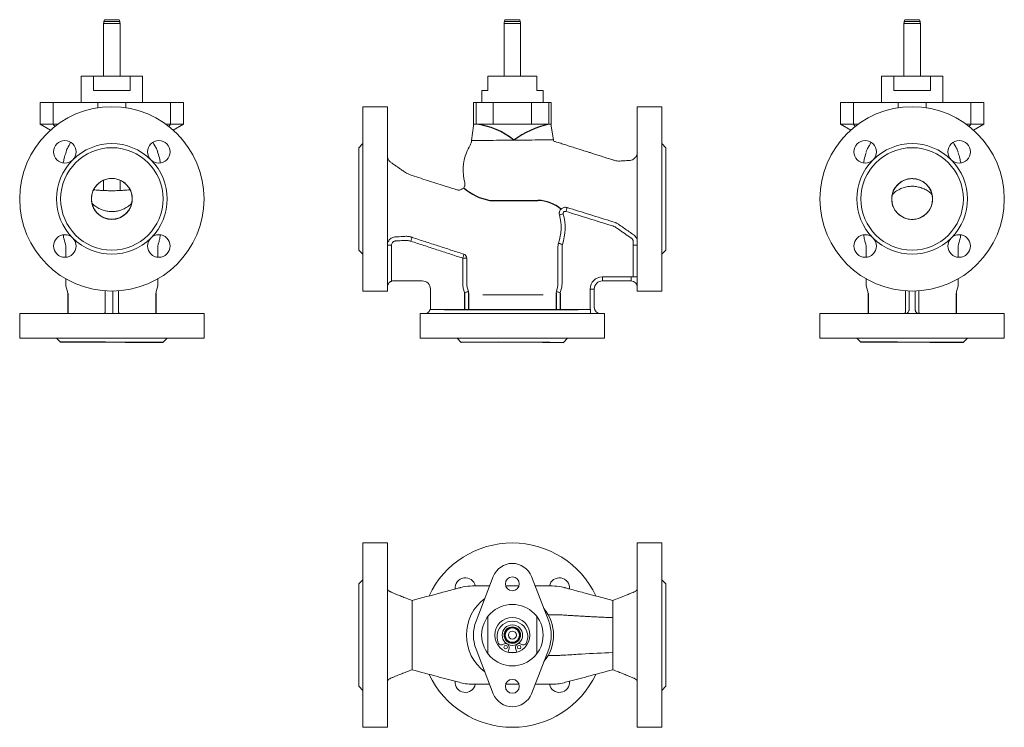
# Model space of a CAD drawing. Units: millimetres. Extents: x 50 to 531, y 51 to 585.
# Drawn here: x 50 to 531, y 51 to 397 of the extents above; entities that cross this region are included whole.
import ezdxf

# ---------------------------------------------------------------- set-up
doc = ezdxf.new("R2010")
doc.units = ezdxf.units.MM
doc.layers.add('1', color=179, linetype='Continuous')

msp = doc.modelspace()

# ---------------------------------------------------------------- linework, layer by layer
at = {"color": 7, "linetype": 'Continuous', "lineweight": 15}
for p, q in [((90.98, 394.67), (90.98, 369.06)), ((91.34, 396.56), (91.11, 395.71)), ((98.84, 395.71), (98.61, 396.56)), ((98.98, 369.06), (98.98, 394.67)), ((286.56, 394.67), (286.56, 369.06)), ((286.92, 396.56), (286.7, 395.71)), ((294.42, 395.71), (294.2, 396.56)), ((294.56, 369.06), (294.56, 394.67)), ((481.78, 394.67), (481.78, 369.06)), ((482.15, 396.56), (481.92, 395.71)), ((489.65, 395.71), (489.42, 396.56)), ((489.78, 369.06), (489.78, 394.67)), ((80, 369.06), (80, 356.06)), ((86.01, 369.06), (80, 369.06)), ((86.01, 369.06), (86.01, 362.06)), ((103.94, 369.06), (86.01, 369.06)), ((103.94, 362.06), (103.94, 369.06)), ((109.96, 369.06), (103.94, 369.06)), ((109.96, 356.06), (109.96, 369.06)), ((302.56, 369.06), (278.56, 369.06)), ((278.56, 362.06), (278.56, 369.06)), ((302.56, 369.06), (302.56, 362.06)), ((470.8, 369.06), (470.8, 356.06)), ((476.82, 369.06), (470.8, 369.06)), ((476.82, 369.06), (476.82, 362.06)), ((494.75, 369.06), (476.82, 369.06)), ((500.76, 369.06), (494.75, 369.06)), ((494.75, 362.06), (494.75, 369.06)), ((500.76, 356.06), (500.76, 369.06)), ((103.94, 362.06), (86.01, 362.06)), ((275.58, 362.06), (275.58, 356.06)), ((275.58, 362.06), (278.56, 362.06)), ((305.54, 362.06), (302.56, 362.06)), ((305.54, 356.06), (305.54, 362.06)), ((476.82, 362.06), (494.75, 362.06)), ((59.98, 356.06), (59.98, 345.56)), ((59.98, 356.06), (66.38, 356.06)), ((66.38, 345.56), (66.38, 356.06)), ((66.38, 356.06), (88.14, 356.06)), ((88.14, 356.06), (101.82, 356.06)), ((101.82, 356.06), (123.58, 356.06)), ((123.58, 345.56), (123.58, 356.06)), ((123.58, 356.06), (129.98, 356.06)), ((129.98, 345.56), (129.98, 356.06)), ((271.56, 356.06), (271.56, 345.56)), ((271.56, 356.06), (272.83, 356.06)), ((272.83, 345.56), (272.83, 356.06)), ((272.83, 356.06), (281.23, 356.06)), ((281.23, 345.56), (281.23, 356.06)), ((281.23, 356.06), (299.89, 356.06)), ((299.89, 345.56), (299.89, 356.06)), ((299.89, 356.06), (308.29, 356.06)), ((308.29, 345.56), (308.29, 356.06)), ((308.29, 356.06), (309.56, 356.06)), ((309.56, 345.56), (309.56, 356.06)), ((450.78, 356.06), (450.78, 345.56)), ((450.78, 356.06), (457.18, 356.06)), ((457.18, 345.56), (457.18, 356.06)), ((457.18, 356.06), (478.94, 356.06)), ((478.94, 356.06), (492.62, 356.06)), ((492.62, 356.06), (514.38, 356.06)), ((514.38, 345.56), (514.38, 356.06)), ((514.38, 356.06), (520.78, 356.06)), ((520.78, 345.56), (520.78, 356.06)), ((229.56, 354.06), (217.56, 354.06)), ((217.56, 354.06), (217.56, 264.06)), ((229.56, 354.06), (229.56, 264.06)), ((363.56, 354.06), (351.56, 354.06)), ((351.56, 354.06), (351.56, 264.06)), ((363.56, 354.06), (363.56, 264.06)), ((59.98, 345.56), (65.03, 342.65)), ((66.38, 345.56), (59.98, 345.56)), ((68.66, 345.56), (66.38, 345.56)), ((123.58, 345.56), (121.3, 345.56)), ((129.98, 345.56), (123.58, 345.56)), ((124.93, 342.65), (129.98, 345.56)), ((271.63, 344.68), (270.59, 337.56)), ((272.83, 345.56), (271.56, 345.56)), ((275.24, 345.56), (272.83, 345.56)), ((281.23, 345.56), (275.24, 345.56)), ((299.89, 345.56), (281.23, 345.56)), ((308.29, 345.56), (299.89, 345.56)), ((309.56, 345.56), (308.29, 345.56)), ((309.39, 345.47), (309.56, 345.56)), ((310.67, 337.91), (309.42, 345.49)), ((450.78, 345.56), (455.83, 342.65)), ((457.18, 345.56), (450.78, 345.56)), ((459.46, 345.56), (457.18, 345.56)), ((514.38, 345.56), (512.1, 345.56)), ((520.78, 345.56), (514.38, 345.56)), ((515.73, 342.65), (520.78, 345.56)), ((217.56, 336.06), (215.56, 334.06)), ((215.56, 334.06), (215.56, 284.06)), ((365.56, 334.06), (363.56, 336.06)), ((365.56, 334.06), (365.56, 284.06)), ((90.98, 318.14), (90.98, 313.18)), ((98.98, 313.18), (98.98, 318.2)), ((241.56, 320.49), (240.72, 320.83)), ((85, 309.05), (84.99, 309.25)), ((495.76, 309.11), (495.77, 308.87)), ((72.48, 285.86), (72.48, 280.6)), ((117.48, 280.6), (117.48, 285.86)), ((215.56, 284.06), (217.56, 282.06)), ((229.56, 286.56), (231.56, 286.56)), ((231.56, 286.56), (231.56, 268.89)), ((312.83, 267.59), (312.83, 285.86)), ((314.81, 285.86), (314.81, 267.59)), ((349.56, 286.56), (351.56, 286.56)), ((349.56, 270.96), (349.56, 286.56)), ((363.56, 282.06), (365.56, 284.06)), ((463.28, 285.86), (463.28, 280.6)), ((508.28, 280.6), (508.28, 285.86)), ((266.31, 280.18), (268.29, 280.18)), ((266.31, 267.59), (266.31, 280.18)), ((268.29, 280.18), (268.29, 267.59)), ((72.48, 270.09), (72.48, 267.59)), ((117.48, 267.59), (117.48, 270.09)), ((334.56, 271.06), (348.56, 271.06)), ((334.56, 269.06), (334.56, 271.06)), ((348.56, 269.06), (348.56, 271.06)), ((351.56, 270.96), (349.56, 270.96)), ((463.28, 270.09), (463.28, 267.59)), ((508.28, 267.59), (508.28, 270.09)), ((72.68, 266.03), (73.27, 263.83)), ((116.68, 263.83), (117.27, 266.03)), ((232.56, 269.06), (246.56, 269.06)), ((250.56, 265.06), (250.56, 256.06)), ((267.19, 263.31), (266.59, 265.52)), ((268.5, 266.03), (269.1, 263.83)), ((312.03, 263.83), (312.62, 266.03)), ((314.53, 265.52), (313.94, 263.31)), ((328.56, 256.06), (328.56, 265.06)), ((330.56, 265.06), (328.56, 265.06)), ((330.56, 265.06), (330.56, 256.06)), ((348.56, 269.06), (334.56, 269.06)), ((463.49, 266.03), (464.08, 263.83)), ((507.49, 263.83), (508.08, 266.03)), ((91.77, 256.06), (91.77, 262.27)), ((98.18, 262.27), (98.18, 256.06)), ((217.56, 264.06), (229.56, 264.06)), ((351.56, 264.06), (363.56, 264.06)), ((482.58, 256.06), (482.58, 262.27)), ((484.28, 264.09), (484.28, 256.06)), ((487.28, 264.09), (487.28, 256.06)), ((488.98, 262.27), (488.98, 256.06)), ((95.48, 256.06), (95.48, 253.06)), ((328.66, 253.06), (328.66, 255.06)), ((484.28, 256.06), (484.28, 255.06)), ((487.28, 256.06), (487.28, 255.06)), ((49.98, 253.06), (49.98, 241.06)), ((49.98, 253.06), (139.98, 253.06)), ((139.98, 241.06), (139.98, 253.06)), ((245.56, 253.06), (245.56, 241.06)), ((245.56, 253.06), (290.56, 253.06)), ((290.56, 253.06), (335.56, 253.06)), ((335.56, 241.06), (335.56, 253.06)), ((440.78, 253.06), (440.78, 241.06)), ((440.78, 253.06), (530.78, 253.06)), ((530.78, 241.06), (530.78, 253.06)), ((49.98, 241.06), (139.98, 241.06)), ((245.56, 241.06), (290.56, 241.06)), ((290.56, 241.06), (335.56, 241.06)), ((440.78, 241.06), (530.78, 241.06)), ((76.61, 239.06), (113.35, 239.06)), ((272.19, 239.06), (290.56, 239.06)), ((290.56, 239.06), (308.93, 239.06)), ((467.41, 239.06), (504.15, 239.06)), ((229.56, 141.13), (217.56, 141.13)), ((217.56, 141.13), (217.56, 51.13)), ((229.56, 141.13), (229.56, 51.13)), ((363.56, 141.13), (351.56, 141.13)), ((351.56, 141.13), (351.56, 51.13)), ((363.56, 141.13), (363.56, 51.13)), ((217.56, 123.13), (215.56, 121.13)), ((215.56, 121.13), (215.56, 71.13)), ((281.23, 124.73), (272.83, 102.97)), ((308.29, 102.97), (299.89, 124.73)), ((365.56, 121.13), (363.56, 123.13)), ((365.56, 121.13), (365.56, 71.13)), ((290.56, 120.13), (287.38, 120.13)), ((290.56, 120.13), (293.77, 120.13)), ((278.56, 87.16), (278.56, 105.1)), ((302.56, 105.1), (302.56, 87.16)), ((272.83, 89.29), (281.23, 67.53)), ((288.97, 89.81), (288.46, 87.79)), ((292.66, 87.79), (292.15, 89.81)), ((299.89, 67.53), (308.29, 89.29)), ((287.32, 72.13), (290.56, 72.13)), ((290.56, 72.13), (293.75, 72.13)), ((215.56, 71.13), (217.56, 69.13)), ((363.56, 69.13), (365.56, 71.13)), ((217.56, 51.13), (229.56, 51.13)), ((351.56, 51.13), (363.56, 51.13))]:
    msp.add_line(p, q, dxfattribs=at)
at = {"color": 8, "linetype": 'Continuous', "lineweight": 15}
for p, q in [((96.72, 394.67), (90.98, 394.67)), ((96.66, 395.71), (91.11, 395.71)), ((96.56, 396.56), (91.34, 396.56)), ((98.61, 396.56), (96.56, 396.56)), ((98.84, 395.71), (96.66, 395.71)), ((98.98, 394.67), (96.72, 394.67)), ((294.56, 394.67), (286.56, 394.67)), ((294.42, 395.71), (286.7, 395.71)), ((294.2, 396.56), (286.92, 396.56)), ((489.78, 394.67), (481.78, 394.67)), ((489.65, 395.71), (481.92, 395.71)), ((489.42, 396.56), (482.15, 396.56)), ((88.14, 353.54), (88.14, 356.06)), ((101.82, 353.54), (101.82, 356.06)), ((478.94, 353.54), (478.94, 356.06)), ((492.62, 353.54), (492.62, 356.06)), ((67.11, 344.39), (66.38, 345.56)), ((122.85, 344.39), (123.58, 345.56)), ((457.91, 344.39), (457.18, 345.56)), ((513.65, 344.39), (514.38, 345.56)), ((91.76, 263.83), (91.76, 264.27)), ((95.48, 264.07), (95.48, 256.06)), ((98.19, 264.27), (98.19, 263.83)), ((267.22, 263.06), (267.19, 263.31)), ((269.1, 263.83), (269.2, 263.06)), ((276.08, 262.27), (305.57, 262.27)), ((311.93, 263.06), (312.03, 263.83)), ((313.94, 263.31), (313.9, 263.06)), ((482.57, 263.83), (482.57, 264.27)), ((489, 264.27), (489, 263.83)), ((250.39, 255.06), (258.34, 255.06)), ((321.54, 255.06), (328.66, 255.06))]:
    msp.add_line(p, q, dxfattribs=at)
at = {"color": 7, "linetype": 'Continuous', "lineweight": 15, "flags": 128}
for points in [[(270.59, 337.56), (270.69, 337.56), (270.97, 337.57), (271.45, 337.57), (272.1, 337.58), (272.94, 337.58), (273.94, 337.59), (275.11, 337.6), (276.42, 337.61), (277.86, 337.63), (279.43, 337.64), (281.11, 337.65), (282.88, 337.67), (284.72, 337.69), (286.62, 337.7), (288.55, 337.72)], [(288.55, 337.72), (288.57, 337.72), (288.58, 337.72), (288.6, 337.72), (288.61, 337.72), (288.63, 337.72), (288.64, 337.72), (288.65, 337.72), (288.67, 337.72)], [(288.67, 337.72), (290.63, 337.74), (292.6, 337.76), (294.54, 337.77), (296.45, 337.79), (298.3, 337.8), (300.08, 337.82), (301.76, 337.84), (303.34, 337.85), (304.8, 337.86), (306.12, 337.87), (307.29, 337.88), (308.3, 337.89), (309.14, 337.9), (309.8, 337.91), (310.28, 337.91), (310.57, 337.91), (310.67, 337.91)], [(316.7, 302.96), (316.81, 303.31), (316.92, 303.65), (317.02, 303.97), (317.11, 304.25), (317.18, 304.49), (317.24, 304.68), (317.28, 304.8), (317.29, 304.86)], [(315.44, 301.75), (315.1, 301.66), (314.76, 301.57), (314.45, 301.49), (314.17, 301.41), (313.93, 301.35), (313.74, 301.3), (313.6, 301.26), (313.53, 301.24)], [(314.97, 286.81), (314.63, 286.93), (314.3, 287.04), (313.99, 287.14), (313.72, 287.23), (313.49, 287.31), (313.3, 287.38), (313.16, 287.42), (313.09, 287.45)], [(266.31, 280.18), (266.43, 280.53), (266.54, 280.87), (266.64, 281.19), (266.73, 281.47), (266.81, 281.71), (266.86, 281.89), (266.9, 282.02), (266.92, 282.07)], [(267.19, 263.31), (267.53, 263.4), (267.86, 263.49), (268.17, 263.58), (268.45, 263.65), (268.69, 263.72), (268.88, 263.77), (269.02, 263.81), (269.1, 263.83)], [(313.94, 263.31), (313.59, 263.4), (313.26, 263.49), (312.95, 263.58), (312.67, 263.65), (312.43, 263.72), (312.24, 263.77), (312.11, 263.81), (312.03, 263.83)]]:
    msp.add_lwpolyline(points, dxfattribs=at)
at = {"color": 7, "linetype": 'Continuous', "lineweight": 15}
for centre, radius in [((94.98, 309.06), 45), ((485.78, 309.06), 45), ((72, 332.05), 5.5), ((117.96, 332.05), 5.5), ((462.8, 332.05), 5.5), ((508.76, 332.05), 5.5), ((94.98, 309.06), 25), ((485.78, 309.06), 25), ((94.98, 309.06), 10), ((485.78, 309.06), 10), ((72, 286.08), 5.5), ((117.96, 286.08), 5.5), ((462.8, 286.08), 5.5), ((508.76, 286.08), 5.5), ((290.56, 121.13), 3.4), ((290.56, 96.13), 15), ((290.56, 96.13), 8.6), ((290.56, 96.13), 5), ((290.56, 96.13), 4.01), ((290.56, 96.13), 4), ((290.56, 96.13), 3.86), ((290.56, 96.13), 3.64), ((290.56, 96.13), 3.5), ((290.56, 96.13), 1.95), ((287.27, 90.23), 0.85), ((293.85, 90.23), 0.85), ((290.56, 71.13), 3.4)]:
    msp.add_circle(centre, radius, dxfattribs=at)
for centre, radius, start, end in [((94.98, 394.67), 4, 165, 180), ((94.98, 394.67), 4, 0, 15), ((290.56, 394.67), 4, 165, 180), ((290.56, 394.67), 4, 0, 15), ((485.78, 394.67), 4, 165, 180), ((485.78, 394.67), 4, 0, 15), ((269.65, 344.97), 2, 351.7225, 17.1563), ((265.6, 337.82), 5, 329.4049, 357), ((315.65, 338.26), 5, 184.0001, 191.0696), ((94.98, 309.06), 27, 45, 135), ((290.56, 323.06), 24, 149.4049, 159.0752), ((485.78, 309.06), 27, 45, 135), ((94.98, 309.06), 27, 135, 225), ((94.98, 309.06), 27, 315, 45), ((290.56, 323.06), 24, 159.0752, 194.4604), ((485.78, 309.06), 27, 135, 225), ((485.78, 309.06), 27, 315, 45), ((290.56, 295.06), 23.78, 341.3151, 15.0499), ((290.56, 295.06), 25.76, 341.3151, 15.0499), ((94.98, 309.06), 27, 225, 315), ((485.78, 309.06), 27, 225, 315), ((67.48, 285.86), 5, 0, 18.5086), ((122.48, 285.86), 5, 161.4914, 180), ((458.28, 285.86), 5, 0, 18.5086), ((513.28, 285.86), 5, 161.4914, 180), ((266.28, 280.17), 2.01, 0.1245, 71.4418), ((334.56, 265.06), 6, 90, 180), ((348.56, 266.06), 5, 78.463, 90), ((78.48, 267.59), 6, 180, 195), ((111.48, 267.59), 6, 345, 360), ((232.56, 266.06), 3, 90, 109.4712), ((246.56, 265.06), 4, 0, 90), ((334.56, 265.06), 4, 90, 180), ((348.56, 266.06), 3, 0, 90), ((469.28, 267.59), 6, 180, 195), ((502.28, 267.59), 6, 345, 360), ((67.48, 262.27), 6, 7.5651, 15), ((122.48, 262.27), 6, 165, 172.4349), ((458.28, 262.27), 6, 7.5651, 15), ((513.28, 262.27), 6, 165, 172.4349), ((247.56, 256.06), 3, 340.5288, 0), ((333.56, 256.06), 5, 180, 191.537), ((333.56, 256.06), 3, 180, 270), ((290.56, 96.13), 45, 25.196, 154.7764), ((290.56, 121.13), 10, 21.1002, 158.8998), ((267.58, 119.11), 5, 11.9091, 185.3845), ((313.54, 119.11), 5, 354.7921, 168.0826), ((290.63, 96.13), 20.04, 319.8122, 40.1878), ((290.56, 96.13), 19, 158.8998, 201.1002), ((290.56, 95.41), 7.52, 336.4376, 203.5624), ((290.56, 96.13), 19, 338.8998, 21.1002), ((290.56, 96.13), 4, 115.8195, 270), ((290.56, 96.13), 4, 270, 25.8195), ((285.27, 93.1), 1.75, 203.5624, 304.8862), ((287.27, 90.23), 1.75, 345.8933, 124.8862), ((293.85, 90.23), 1.75, 55.1138, 194.1067), ((295.85, 93.1), 1.75, 235.1138, 336.4376), ((290.56, 96.13), 8.5, 255.8933, 284.1067), ((290.56, 96.13), 45, 205.2229, 270), ((290.56, 96.13), 45, 270, 334.8242), ((267.58, 73.15), 5, 174.7903, 348.0823), ((313.54, 73.15), 5, 191.9094, 5.3883), ((290.56, 71.13), 10, 201.1002, 338.8998)]:
    msp.add_arc(centre, radius, start, end, dxfattribs=at)
at = {"color": 8, "linetype": 'Continuous', "lineweight": 15}
for start, end in [(126.8475, 180), (180, 233.1525)]:
    msp.add_arc((290.56, 96.13), 22.42, start, end, dxfattribs=at)
at = {"color": 7, "linetype": 'Continuous', "lineweight": 15}
for points, knots in [([(74.76, 336.71), (74.69, 336.48), (74.56, 336.05), (74.34, 335.67), (74.24, 335.49)], [0, 0, 0, 0, 0.5337733, 1, 1, 1, 1]), ([(115.72, 335.51), (115.64, 335.63), (115.42, 335.99), (115.25, 336.41), (115.19, 336.71), (115.19, 336.73)], [0, 0, 0, 0, 0.319909, 0.956743, 1, 1, 1, 1]), ([(339.57, 328.13), (338.62, 328.43), (336.79, 329.01), (334.18, 329.84), (331.84, 330.59), (329.84, 331.22), (328.17, 331.75), (326.76, 332.2), (325.31, 332.66), (323.56, 333.22), (321.35, 333.92), (319.37, 334.55), (317.75, 335.07), (316.61, 335.43), (315.4, 335.82), (314.14, 336.22), (312.83, 336.63), (311.69, 337), (310.99, 337.21), (310.74, 337.29)], [0, 0, 0, 0, 0.098097, 0.190805, 0.271873, 0.341308, 0.399115, 0.445299, 0.487884, 0.550474, 0.627258, 0.718234, 0.756008, 0.795782, 0.837801, 0.881697, 0.927072, 0.97387, 1, 1, 1, 1]), ([(465.57, 336.74), (465.5, 336.5), (465.38, 336.07), (465.15, 335.68), (465.05, 335.5)], [0, 0, 0, 0, 0.551079, 1, 1, 1, 1]), ([(506.53, 335.5), (506.45, 335.62), (506.23, 335.99), (506.05, 336.43), (505.99, 336.75), (505.98, 336.79)], [0, 0, 0, 0, 0.3122701, 0.9144502, 1, 1, 1, 1]), ([(74.27, 335.5), (74.15, 335.31), (73.7, 334.6), (73.09, 333.39), (72.66, 332.34), (72.46, 331.86)], [0, 0, 0, 0, 0.162567, 0.623571, 1, 1, 1, 1]), ([(117.49, 331.84), (117.36, 332.17), (117.01, 333.08), (116.41, 334.31), (115.89, 335.16), (115.69, 335.49)], [0, 0, 0, 0, 0.262192, 0.717019, 1, 1, 1, 1]), ([(240.72, 320.83), (240.23, 321), (239.05, 321.41), (237.51, 322.57), (235.89, 323.67), (234.49, 324.65), (233.29, 325.48), (232.3, 326.17), (231.51, 326.71), (230.82, 327.2), (230.3, 327.8), (229.86, 328.55), (229.57, 329.48), (229.56, 330.61), (229.56, 331.41), (229.56, 331.84)], [0, 0, 0, 0, 0.092133, 0.223777, 0.34056, 0.442414, 0.529341, 0.601339, 0.658409, 0.701373, 0.751398, 0.79913, 0.855999, 0.923096, 1, 1, 1, 1]), ([(351.56, 331.84), (351.54, 331.52), (351.5, 330.94), (351.15, 329.96), (350.55, 329.1), (349.64, 328.37), (348.65, 327.92), (347.49, 327.82), (346.26, 327.76), (344.97, 327.67), (343.66, 327.62), (342.36, 327.46), (340.97, 327.73), (340.04, 327.99), (339.56, 328.13)], [0, 0, 0, 0, 0.065592, 0.12254, 0.214365, 0.281858, 0.364051, 0.436841, 0.523808, 0.623683, 0.707059, 0.797662, 0.894808, 1, 1, 1, 1]), ([(465.07, 335.49), (464.95, 335.3), (464.5, 334.59), (463.88, 333.37), (463.45, 332.32), (463.26, 331.84)], [0, 0, 0, 0, 0.164661, 0.623543, 1, 1, 1, 1]), ([(508.29, 331.87), (508.17, 332.16), (507.84, 333.04), (507.24, 334.26), (506.7, 335.14), (506.49, 335.5)], [0, 0, 0, 0, 0.237091, 0.695003, 1, 1, 1, 1]), ([(72.56, 331.64), (72.24, 330.72), (71.67, 329.1), (71.4, 327.4), (71.28, 326.67)], [0, 0, 0, 0, 0.568582, 1, 1, 1, 1]), ([(118.64, 326.68), (118.57, 327.24), (118.35, 328.93), (117.78, 330.55), (117.39, 331.64)], [0, 0, 0, 0, 0.327216, 1, 1, 1, 1]), ([(462.12, 326.68), (462.19, 327.24), (462.41, 328.93), (462.98, 330.55), (463.37, 331.64)], [0, 0, 0, 0, 0.327216, 1, 1, 1, 1]), ([(508.2, 331.64), (508.52, 330.72), (509.09, 329.1), (509.36, 327.4), (509.48, 326.67)], [0, 0, 0, 0, 0.568582, 1, 1, 1, 1]), ([(84.98, 309.02), (84.98, 309.01), (84.98, 308.99), (84.98, 309.15), (84.98, 309.5), (85.02, 310), (85.1, 310.63), (85.29, 311.62), (85.7, 312.82), (86.28, 314.02), (87.01, 315.11), (88.1, 316.37), (89.7, 317.66), (91.94, 318.69), (94.38, 319.15), (96.87, 318.99), (99.22, 318.23), (100.97, 317.13), (102.19, 316), (103.02, 315.03), (103.7, 313.97), (104.16, 313.03), (104.43, 312.31), (104.59, 311.81), (104.71, 311.36), (104.82, 310.83), (104.91, 310.29), (104.95, 309.8), (104.97, 309.44), (104.98, 309.36), (104.98, 309.32)], [0, 0, 0, 0, 0.020509, 0.059681, 0.091367, 0.104939, 0.118086, 0.146687, 0.179754, 0.214777, 0.248401, 0.279903, 0.34111, 0.402831, 0.46572, 0.528211, 0.58977, 0.651598, 0.683534, 0.715936, 0.74879, 0.779851, 0.794354, 0.808436, 0.822792, 0.838058, 0.872413, 0.912045, 0.955334, 1, 1, 1, 1]), ([(263.57, 313.48), (263.53, 313.49), (261.77, 314.05), (257.28, 315.48), (249.99, 317.8), (244.42, 319.58), (241.56, 320.49)], [0, 0, 0, 0, 0.006253, 0.239291, 0.610679, 1, 1, 1, 1]), ([(495.75, 308.86), (495.76, 309.05), (495.79, 309.8), (495.57, 311.11), (495.07, 312.75), (494.29, 314.28), (493.25, 315.67), (492, 316.84), (490.58, 317.79), (489.03, 318.47), (487.38, 318.89), (485.7, 319.02), (484.02, 318.86), (482.42, 318.43), (480.89, 317.73), (479.51, 316.79), (478.29, 315.62), (477.28, 314.26), (476.51, 312.74), (475.92, 310.93), (475.83, 309.59), (475.78, 308.83)], [0, 0, 0, 0, 0.017827, 0.071633, 0.125266, 0.180449, 0.233938, 0.289032, 0.341786, 0.396072, 0.448734, 0.502962, 0.554984, 0.608533, 0.660319, 0.713558, 0.766242, 0.820433, 0.873412, 0.927887, 1, 1, 1, 1]), ([(475.79, 308.83), (475.82, 309.4), (475.87, 310.54), (476.32, 312.21), (477.01, 313.79), (477.98, 315.24), (479.17, 316.49), (480.55, 317.51), (482.06, 318.28), (483.69, 318.79), (485.36, 319), (487.04, 318.93), (488.67, 318.58), (490.22, 317.96), (491.65, 317.09), (492.93, 315.99), (494, 314.69), (494.86, 313.21), (495.43, 311.62), (495.74, 310.17), (495.74, 309.26), (495.74, 308.91)], [0, 0, 0, 0, 0.054078, 0.108152, 0.163783, 0.217849, 0.27356, 0.326545, 0.381067, 0.433975, 0.488476, 0.540415, 0.593858, 0.645892, 0.699403, 0.752037, 0.806172, 0.859088, 0.913528, 0.966832, 1, 1, 1, 1]), ([(103.89, 313.53), (103.36, 313.48), (102.13, 313.36), (100.24, 313.23), (98.36, 313.14), (96.73, 313.09), (95.21, 313.07), (93.61, 313.08), (91.67, 313.13), (89.57, 313.24), (87.65, 313.37), (86.51, 313.49), (86.08, 313.53)], [0, 0, 0, 0, 0.090599, 0.208193, 0.317285, 0.407823, 0.480652, 0.571224, 0.674208, 0.806234, 0.926057, 1, 1, 1, 1]), ([(267.3, 317.07), (267.33, 316.95), (267.41, 316.65), (267.41, 316.12), (267.3, 315.51), (267.05, 314.9), (266.65, 314.35), (266.15, 313.91), (265.59, 313.6), (265.04, 313.42), (264.51, 313.36), (264.03, 313.39), (263.71, 313.44), (263.57, 313.49), (263.56, 313.5)], [0, 0, 0, 0, 0.0580478, 0.1488467, 0.2497112, 0.3544891, 0.4609331, 0.5720554, 0.6724936, 0.7644393, 0.848956, 0.926243, 0.9959724, 1, 1, 1, 1]), ([(495.76, 310.75), (495.59, 310.99), (495.11, 311.66), (493.88, 312.68), (492.13, 313.77), (489.99, 314.64), (487.7, 315.16), (485.38, 315.3), (483.05, 315.02), (480.81, 314.37), (478.69, 313.33), (477.03, 312.22), (476.25, 311.3), (475.99, 311)], [0, 0, 0, 0, 0.039171, 0.110839, 0.212406, 0.316854, 0.420175, 0.52645, 0.629187, 0.734859, 0.838777, 0.945992, 1, 1, 1, 1]), ([(85.01, 309.27), (85, 309.08), (84.97, 308.33), (85.19, 307.02), (85.69, 305.38), (86.47, 303.85), (87.51, 302.46), (88.75, 301.29), (90.18, 300.34), (91.73, 299.66), (93.38, 299.24), (95.05, 299.11), (96.74, 299.27), (98.34, 299.7), (99.87, 300.4), (101.25, 301.34), (102.47, 302.51), (103.48, 303.87), (104.25, 305.39), (104.84, 307.2), (104.93, 308.54), (104.98, 309.3)], [0, 0, 0, 0, 0.017827, 0.071633, 0.125266, 0.180449, 0.233938, 0.289032, 0.341786, 0.396072, 0.448734, 0.502962, 0.554984, 0.608533, 0.660319, 0.713558, 0.766242, 0.820433, 0.873412, 0.927887, 1, 1, 1, 1]), ([(104.97, 309.3), (104.94, 308.73), (104.88, 307.59), (104.44, 305.92), (103.75, 304.34), (102.78, 302.89), (101.59, 301.64), (100.21, 300.62), (98.7, 299.85), (97.07, 299.34), (95.4, 299.13), (93.72, 299.2), (92.09, 299.55), (90.53, 300.17), (89.11, 301.04), (87.83, 302.14), (86.75, 303.44), (85.9, 304.92), (85.33, 306.5), (85.01, 307.96), (85.02, 308.87), (85.02, 309.22)], [0, 0, 0, 0, 0.054078, 0.108152, 0.163783, 0.217849, 0.27356, 0.326545, 0.381067, 0.433975, 0.488476, 0.540415, 0.593858, 0.645892, 0.699403, 0.752037, 0.806172, 0.859088, 0.913528, 0.966832, 1, 1, 1, 1]), ([(495.78, 309.11), (495.78, 309.12), (495.78, 309.14), (495.78, 308.98), (495.78, 308.62), (495.74, 308.13), (495.66, 307.5), (495.47, 306.51), (495.06, 305.3), (494.48, 304.11), (493.75, 303.02), (492.66, 301.75), (491.06, 300.47), (488.82, 299.43), (486.37, 298.98), (483.89, 299.14), (481.54, 299.9), (479.79, 301), (478.57, 302.13), (477.74, 303.1), (477.06, 304.16), (476.6, 305.1), (476.33, 305.82), (476.17, 306.32), (476.05, 306.76), (475.94, 307.3), (475.85, 307.84), (475.81, 308.33), (475.79, 308.69), (475.78, 308.77), (475.78, 308.81)], [0, 0, 0, 0, 0.020509, 0.059681, 0.091367, 0.104939, 0.118086, 0.146687, 0.179754, 0.214777, 0.248401, 0.279903, 0.34111, 0.402831, 0.46572, 0.528211, 0.58977, 0.651598, 0.683534, 0.715936, 0.74879, 0.779851, 0.794354, 0.808436, 0.822792, 0.838058, 0.872413, 0.912045, 0.955334, 1, 1, 1, 1]), ([(85.38, 306.88), (85.43, 306.81), (85.79, 306.32), (86.89, 305.46), (88.63, 304.36), (90.77, 303.49), (93.05, 302.97), (95.38, 302.83), (97.71, 303.11), (99.95, 303.76), (102.07, 304.8), (103.73, 305.91), (104.51, 306.83), (104.77, 307.13)], [0, 0, 0, 0, 0.011446, 0.085181, 0.189679, 0.297142, 0.403443, 0.512785, 0.618487, 0.727208, 0.834125, 0.944434, 1, 1, 1, 1]), ([(313.53, 301.24), (313.46, 301.5), (313.43, 301.76), (313.44, 302.15), (313.45, 302.29), (313.49, 302.55), (313.52, 302.67), (313.63, 303.05), (313.74, 303.3), (313.94, 303.64), (314.01, 303.75), (314.18, 303.95), (314.27, 304.05), (314.56, 304.33), (314.77, 304.48), (315.23, 304.74), (315.48, 304.84), (315.86, 304.93), (315.99, 304.95), (316.26, 304.98), (316.39, 304.99), (316.78, 304.98), (317.04, 304.94), (317.29, 304.86)], [0, 0, 0, 0, 0.125, 0.125, 0.1875, 0.1875, 0.25, 0.25, 0.375, 0.375, 0.4375, 0.4375, 0.5, 0.5, 0.625, 0.625, 0.75, 0.75, 0.8125, 0.8125, 0.875, 0.875, 1, 1, 1, 1]), ([(316.7, 302.96), (316.53, 303.01), (316.35, 303.02), (316, 302.94), (315.84, 302.85), (315.58, 302.61), (315.49, 302.45), (315.42, 302.2), (315.41, 302.11), (315.41, 301.93), (315.42, 301.84), (315.44, 301.75)], [0, 0, 0, 0, 0.25, 0.25, 0.5, 0.5, 0.75, 0.75, 0.875, 0.875, 1, 1, 1, 1]), ([(349.56, 286.56), (349.56, 286.88), (349.56, 287.35), (349.56, 287.82), (349.56, 288.14), (349.56, 288.3), (349.53, 288.61), (349.49, 288.77), (349.38, 289.06), (349.3, 289.2), (349.13, 289.46), (349.02, 289.58), (348.79, 289.8), (348.66, 289.88), (347.49, 290.7), (346.45, 291.42), (344.38, 292.87), (343.34, 293.6), (342.05, 294.51), (341.79, 294.69), (341.27, 295.05), (341.01, 295.23), (340.6, 295.46), (340.46, 295.54), (340.25, 295.62), (340.17, 295.64), (340.02, 295.69), (339.65, 295.82), (339.27, 295.94), (338.98, 296.04)], [0, 0, 0, 0, 0.0625, 0.09375, 0.09375, 0.125, 0.125, 0.15625, 0.15625, 0.1875, 0.1875, 0.21875, 0.21875, 0.25, 0.25, 0.5, 0.5, 0.75, 0.75, 0.8125, 0.8125, 0.875, 0.875, 0.90625, 0.90625, 0.921875, 0.921875, 0.9375, 1, 1, 1, 1]), ([(339.56, 297.92), (339.99, 297.78), (340.42, 297.64), (340.84, 297.5), (340.84, 297.5), (340.84, 297.5), (340.84, 297.5)], [0, 0, 0, 0, 0.001350186, 0.001350186, 0.001350186, 0.001350246, 0.001350246, 0.001350246, 0.001350246]), ([(340.84, 297.5), (340.9, 297.48), (340.95, 297.46), (341.06, 297.42), (341.22, 297.36), (341.37, 297.29), (341.67, 297.14), (341.87, 297.03), (342.25, 296.78), (342.43, 296.66), (342.8, 296.4), (342.99, 296.27), (343.91, 295.62), (345.39, 294.59), (346.87, 293.55), (347.98, 292.78), (348.35, 292.52), (349.1, 292), (349.47, 291.74), (349.84, 291.48)], [0, 0, 0, 0, 0.015625, 0.015625, 0.03125, 0.0625, 0.0625, 0.125, 0.125, 0.1875, 0.1875, 0.25, 0.25, 0.5, 0.75, 0.75, 0.875, 0.875, 1, 1, 1, 1]), ([(71.26, 291.44), (71.27, 291.34), (71.44, 290.05), (71.8, 288.71), (72.2, 287.51), (72.22, 287.45)], [0, 0, 0, 0, 0.072215, 0.95234, 1, 1, 1, 1]), ([(117.74, 287.45), (117.92, 288.01), (118.34, 289.32), (118.54, 290.69), (118.65, 291.46)], [0, 0, 0, 0, 0.431607, 1, 1, 1, 1]), ([(229.56, 286.56), (229.56, 286.71), (229.57, 286.86), (229.6, 287.15), (229.63, 287.3), (229.73, 287.73), (229.83, 288.02), (230.09, 288.55), (230.25, 288.8), (230.63, 289.27), (230.85, 289.47), (231.31, 289.84), (231.57, 290), (232.11, 290.26), (232.39, 290.35), (232.83, 290.45), (232.98, 290.48), (233.28, 290.51), (233.43, 290.52), (233.87, 290.54), (234.17, 290.56), (235.66, 290.65), (236.85, 290.73), (238.33, 290.82), (238.63, 290.82), (239.22, 290.8), (239.51, 290.77), (240.1, 290.68), (240.4, 290.62), (240.83, 290.51), (240.98, 290.46), (241.2, 290.4), (241.27, 290.37), (241.42, 290.33), (241.49, 290.31), (241.56, 290.28)], [0, 0, 0, 0, 0.03125, 0.03125, 0.0625, 0.0625, 0.125, 0.125, 0.1875, 0.1875, 0.25, 0.25, 0.3125, 0.3125, 0.375, 0.375, 0.40625, 0.40625, 0.4375, 0.4375, 0.5, 0.5, 0.75, 0.75, 0.8125, 0.8125, 0.875, 0.875, 0.9375, 0.9375, 0.96875, 0.96875, 0.984375, 0.984375, 1, 1, 1, 1]), ([(240.99, 288.4), (240.78, 288.46), (240.56, 288.53), (240.12, 288.66), (239.9, 288.71), (239.25, 288.82), (238.81, 288.86), (238.26, 288.84), (238.15, 288.83), (237.93, 288.81), (237.6, 288.79), (236.83, 288.75), (236.17, 288.7), (235.29, 288.65), (234.63, 288.61), (233.97, 288.57), (233.64, 288.55), (233.53, 288.54), (233.31, 288.52), (233.2, 288.51), (232.88, 288.43), (232.68, 288.34), (232.3, 288.1), (232.13, 287.96), (231.85, 287.61), (231.75, 287.42), (231.6, 287), (231.56, 286.78), (231.56, 286.56)], [0, 0, 0, 0, 0.0625, 0.0625, 0.125, 0.125, 0.25, 0.25, 0.28125, 0.28125, 0.3125, 0.375, 0.5, 0.5, 0.625, 0.6875, 0.6875, 0.71875, 0.71875, 0.75, 0.75, 0.8125, 0.8125, 0.875, 0.875, 0.9375, 0.9375, 1, 1, 1, 1]), ([(240.99, 288.4), (241.06, 288.62), (241.13, 288.84), (241.25, 289.26), (241.31, 289.46), (241.42, 289.8), (241.46, 289.95), (241.53, 290.17), (241.55, 290.25), (241.56, 290.28)], [0, 0, 0, 0, 0.25, 0.25, 0.5, 0.5, 0.75, 0.75, 1, 1, 1, 1]), ([(241.56, 290.28), (242.62, 289.94), (243.67, 289.6), (245.79, 288.92), (246.85, 288.58), (248.96, 287.89), (250.02, 287.55), (252.13, 286.86), (253.18, 286.52), (255.3, 285.84), (256.36, 285.5), (258.47, 284.81), (259.53, 284.47), (261.64, 283.78), (262.69, 283.44), (264.81, 282.76), (265.87, 282.41), (266.92, 282.07)], [0, 0, 0, 0, 0.125, 0.125, 0.25, 0.25, 0.375, 0.375, 0.5, 0.5, 0.625, 0.625, 0.75, 0.75, 0.875, 0.875, 1, 1, 1, 1]), ([(349.84, 291.48), (349.87, 291.46), (349.9, 291.44), (349.97, 291.39), (350.06, 291.32), (350.16, 291.24), (350.34, 291.08), (350.45, 290.97), (350.77, 290.61), (350.95, 290.35), (351.25, 289.79), (351.36, 289.49), (351.52, 288.88), (351.56, 288.56), (351.56, 288.24)], [0, 0, 0, 0, 0.03125, 0.03125, 0.0625, 0.125, 0.125, 0.25, 0.25, 0.5, 0.5, 0.75, 0.75, 1, 1, 1, 1]), ([(463.02, 287.45), (462.84, 288.01), (462.42, 289.32), (462.22, 290.69), (462.11, 291.46)], [0, 0, 0, 0, 0.431607, 1, 1, 1, 1]), ([(509.5, 291.44), (509.49, 291.34), (509.32, 290.05), (508.96, 288.71), (508.56, 287.51), (508.54, 287.45)], [0, 0, 0, 0, 0.072215, 0.95234, 1, 1, 1, 1]), ([(266.31, 280.18), (265.26, 280.52), (264.2, 280.86), (262.09, 281.54), (261.03, 281.88), (258.93, 282.57), (257.87, 282.91), (255.76, 283.6), (254.71, 283.94), (252.6, 284.62), (251.54, 284.97), (249.43, 285.65), (248.38, 286), (245.21, 287.03), (243.1, 287.71), (240.99, 288.4)], [0, 0, 0, 0, 0.125, 0.125, 0.25, 0.25, 0.375, 0.375, 0.5, 0.5, 0.625, 0.625, 0.75, 0.75, 1, 1, 1, 1]), ([(231.56, 268.89), (231.39, 268.83), (231.23, 268.76), (230.93, 268.59), (230.78, 268.49), (230.4, 268.17), (230.19, 267.93), (229.87, 267.42), (229.75, 267.16), (229.64, 266.75), (229.61, 266.61), (229.57, 266.34), (229.56, 266.2), (229.56, 266.06)], [0, 0, 0, 0, 0.125, 0.125, 0.25, 0.25, 0.5, 0.5, 0.75, 0.75, 0.875, 0.875, 1, 1, 1, 1]), ([(91.48, 253.06), (91.5, 253.06), (91.51, 253.08), (91.55, 253.16), (91.57, 253.22), (91.61, 253.37), (91.62, 253.46), (91.66, 253.68), (91.67, 253.8), (91.7, 254.08), (91.71, 254.23), (91.73, 254.56), (91.74, 254.73), (91.77, 255.27), (91.77, 255.67), (91.77, 256.06)], [0, 0, 0, 0, 0.125, 0.125, 0.25, 0.25, 0.375, 0.375, 0.5, 0.5, 0.625, 0.625, 0.75, 0.75, 1, 1, 1, 1]), ([(98.18, 256.06), (98.18, 255.87), (98.18, 255.67), (98.19, 255.29), (98.19, 255.1), (98.21, 254.73), (98.22, 254.56), (98.24, 254.24), (98.25, 254.08), (98.28, 253.81), (98.3, 253.68), (98.33, 253.46), (98.35, 253.37), (98.38, 253.22), (98.4, 253.16), (98.44, 253.08), (98.46, 253.06), (98.48, 253.06)], [0, 0, 0, 0, 0.125, 0.125, 0.25, 0.25, 0.375, 0.375, 0.5, 0.5, 0.625, 0.625, 0.75, 0.75, 0.875, 0.875, 1, 1, 1, 1]), ([(250.39, 255.06), (250.33, 254.89), (250.26, 254.73), (250.08, 254.43), (249.98, 254.29), (249.67, 253.9), (249.43, 253.7), (248.92, 253.37), (248.65, 253.26), (248.25, 253.14), (248.11, 253.11), (247.84, 253.07), (247.7, 253.06), (247.56, 253.06)], [0, 0, 0, 0, 0.125, 0.125, 0.25, 0.25, 0.5, 0.5, 0.75, 0.75, 0.875, 0.875, 1, 1, 1, 1]), ([(482.28, 253.06), (482.3, 253.06), (482.32, 253.08), (482.36, 253.16), (482.38, 253.22), (482.41, 253.37), (482.43, 253.46), (482.46, 253.68), (482.48, 253.8), (482.5, 254.08), (482.52, 254.23), (482.54, 254.56), (482.55, 254.73), (482.57, 255.27), (482.58, 255.67), (482.58, 256.06)], [0, 0, 0, 0, 0.125, 0.125, 0.25, 0.25, 0.375, 0.375, 0.5, 0.5, 0.625, 0.625, 0.75, 0.75, 1, 1, 1, 1]), ([(484.28, 255.06), (484.28, 254.89), (484.26, 254.73), (484.19, 254.43), (484.13, 254.29), (483.94, 253.9), (483.76, 253.7), (483.38, 253.37), (483.17, 253.26), (482.84, 253.14), (482.73, 253.11), (482.51, 253.07), (482.39, 253.06), (482.28, 253.06)], [0, 0, 0, 0, 0.125, 0.125, 0.25, 0.25, 0.5, 0.5, 0.75, 0.75, 0.875, 0.875, 1, 1, 1, 1]), ([(487.28, 255.06), (487.28, 254.89), (487.3, 254.73), (487.38, 254.43), (487.43, 254.29), (487.63, 253.9), (487.8, 253.7), (488.19, 253.37), (488.4, 253.26), (488.72, 253.14), (488.83, 253.11), (489.06, 253.07), (489.17, 253.06), (489.28, 253.06)], [0, 0, 0, 0, 0.125, 0.125, 0.25, 0.25, 0.5, 0.5, 0.75, 0.75, 0.875, 0.875, 1, 1, 1, 1]), ([(488.98, 256.06), (488.98, 255.87), (488.99, 255.67), (488.99, 255.29), (489, 255.1), (489.02, 254.73), (489.03, 254.56), (489.05, 254.24), (489.06, 254.08), (489.09, 253.81), (489.1, 253.68), (489.14, 253.46), (489.15, 253.37), (489.19, 253.22), (489.21, 253.16), (489.24, 253.08), (489.26, 253.06), (489.28, 253.06)], [0, 0, 0, 0, 0.125, 0.125, 0.25, 0.25, 0.375, 0.375, 0.5, 0.5, 0.625, 0.625, 0.75, 0.75, 0.875, 0.875, 1, 1, 1, 1]), ([(241.56, 113.04), (240.63, 113.39), (238.93, 114.04), (236.57, 114.99), (234.61, 115.78), (233.18, 116.35), (232.2, 116.75), (231.64, 116.99), (231.21, 117.18), (230.9, 117.33), (230.65, 117.47), (230.32, 117.67), (229.9, 117.98), (229.65, 118.32), (229.62, 118.51), (229.61, 118.58)], [0, 0, 0, 0, 0.2082595, 0.3819587, 0.5278167, 0.6463292, 0.6989581, 0.7417589, 0.768642, 0.7920014, 0.8096371, 0.8313594, 0.8866436, 0.9577001, 1, 1, 1, 1]), ([(271.07, 120.13), (269.56, 120.1), (268.05, 119.94), (266.18, 119.57), (265.81, 119.48), (265.34, 119.37), (265.25, 119.35), (265.07, 119.3), (264.99, 119.28), (264.75, 119.21), (264.61, 119.17), (263.89, 118.98), (263.3, 118.83), (260.36, 118.04), (258.01, 117.42), (250.95, 115.54), (246.26, 114.28), (241.56, 113.04)], [0, 0, 0, 0, 0.125, 0.125, 0.15625, 0.15625, 0.164062, 0.164062, 0.171875, 0.171875, 0.1875, 0.1875, 0.25, 0.25, 0.5, 0.5, 1, 1, 1, 1]), ([(275.91, 120.13), (275.1, 120.13), (274.3, 120.13), (273.12, 120.13), (272.72, 120.13), (271.98, 120.13), (271.56, 120.14), (271.07, 120.13)], [0, 0, 0, 0, 0.5, 0.5, 0.75, 0.75, 1, 1, 1, 1]), ([(279.46, 120.13), (279.16, 120.13), (278.86, 120.13), (278.27, 120.13), (277.98, 120.13), (277.09, 120.13), (276.5, 120.13), (275.91, 120.13)], [0, 0, 0, 0, 0.25, 0.25, 0.5, 0.5, 1, 1, 1, 1]), ([(301.67, 120.13), (301.96, 120.13), (302.26, 120.13), (302.85, 120.13), (303.15, 120.13), (304.03, 120.13), (304.62, 120.13), (305.21, 120.13)], [0, 0, 0, 0, 0.25, 0.25, 0.5, 0.5, 1, 1, 1, 1]), ([(305.21, 120.13), (306.02, 120.13), (306.82, 120.13), (308.01, 120.13), (308.4, 120.13), (309.14, 120.13), (309.56, 120.14), (310.05, 120.13)], [0, 0, 0, 0, 0.5, 0.5, 0.75, 0.75, 1, 1, 1, 1]), ([(310.05, 120.13), (311.56, 120.1), (313.07, 119.94), (314.94, 119.57), (315.31, 119.48), (315.78, 119.37), (315.87, 119.35), (316.05, 119.3), (316.13, 119.28), (316.37, 119.21), (316.51, 119.17), (317.24, 118.98), (317.82, 118.83), (320.76, 118.04), (323.12, 117.42), (330.17, 115.54), (334.87, 114.28), (339.56, 113.04)], [0, 0, 0, 0, 0.125, 0.125, 0.15625, 0.15625, 0.164063, 0.164063, 0.171875, 0.171875, 0.1875, 0.1875, 0.25, 0.25, 0.5, 0.5, 1, 1, 1, 1]), ([(351.56, 118.89), (351.55, 118.8), (351.54, 118.62), (351.46, 118.36), (351.35, 118.15), (351.18, 117.97), (351, 117.81), (350.65, 117.56), (349.95, 117.18), (348.7, 116.66), (347.03, 115.98), (344.92, 115.14), (342.38, 114.11), (340.56, 113.42), (339.56, 113.04)], [0, 0, 0, 0, 0.021694, 0.040277, 0.056766, 0.071644, 0.09191, 0.108925, 0.165358, 0.260978, 0.396202, 0.563951, 0.762274, 1, 1, 1, 1]), ([(241.56, 113.04), (241.56, 113.02), (241.56, 112.96), (241.56, 112.56), (241.56, 111.94), (241.56, 111.1), (241.56, 110.02), (241.56, 108.73), (241.56, 107.25), (241.56, 105.63), (241.56, 103.92), (241.56, 102.11), (241.56, 100.23), (241.56, 98.3), (241.56, 96.34), (241.56, 94.38), (241.56, 92.43), (241.56, 90.52), (241.56, 88.66), (241.56, 86.9), (241.56, 85.23), (241.56, 83.69), (241.56, 82.34), (241.56, 81.21), (241.56, 80.34), (241.56, 79.69), (241.56, 79.29), (241.56, 79.25), (241.56, 79.23)], [0, 0, 0, 0, 0.037762, 0.07561, 0.113544, 0.151549, 0.189624, 0.227763, 0.265968, 0.304243, 0.342568, 0.380939, 0.419353, 0.457803, 0.496284, 0.534852, 0.573584, 0.612458, 0.651447, 0.690524, 0.729665, 0.76883, 0.807997, 0.847142, 0.886245, 0.925274, 0.964198, 1, 1, 1, 1]), ([(339.56, 108.44), (339.56, 109.18), (339.56, 109.84), (339.56, 110.7), (339.56, 110.97), (339.56, 111.44), (339.56, 111.65), (339.56, 112.04), (339.56, 112.21), (339.56, 112.51), (339.56, 112.63), (339.56, 112.94), (339.56, 113.04), (339.56, 113.04)], [0, 0, 0, 0, 0.25, 0.25, 0.375, 0.375, 0.5, 0.5, 0.625, 0.625, 0.75, 0.75, 1, 1, 1, 1]), ([(308.17, 106.05), (308.27, 106.05), (308.36, 106.05), (309.01, 106.06), (309.64, 106.06), (310.56, 106.06), (311.08, 106.05), (311.84, 106.05), (312.22, 106.05), (312.98, 106.03), (313.37, 106.02), (314.13, 106), (314.52, 105.98), (315.3, 105.94), (315.69, 105.92), (316.45, 105.87), (316.84, 105.85), (317.6, 105.8), (317.98, 105.77), (318.74, 105.73), (319.12, 105.7), (319.88, 105.66), (320.26, 105.63), (321.01, 105.58), (321.39, 105.56), (322.15, 105.52), (322.53, 105.49), (323.29, 105.45), (323.67, 105.43), (324.43, 105.38), (324.81, 105.36), (325.56, 105.32), (325.94, 105.3), (326.7, 105.25), (327.08, 105.23), (327.84, 105.19), (328.22, 105.17), (328.97, 105.13), (329.35, 105.11), (330.11, 105.07), (330.49, 105.05), (331.24, 105.01), (331.62, 105), (332.38, 104.96), (332.76, 104.94), (333.51, 104.9), (333.89, 104.89), (334.65, 104.85), (335.02, 104.83), (335.78, 104.8), (336.16, 104.78), (336.91, 104.75), (337.29, 104.74), (338.05, 104.7), (338.42, 104.69), (339.05, 104.66), (339.31, 104.65), (339.56, 104.64)], [0.2162074, 0.2162074, 0.2162074, 0.2162074, 0.21875, 0.21875, 0.234375, 0.234375, 0.25, 0.25, 0.265625, 0.265625, 0.28125, 0.28125, 0.296875, 0.296875, 0.3125, 0.3125, 0.328125, 0.328125, 0.34375, 0.34375, 0.359375, 0.359375, 0.375, 0.375, 0.390625, 0.390625, 0.40625, 0.40625, 0.421875, 0.421875, 0.4375, 0.4375, 0.453125, 0.453125, 0.46875, 0.46875, 0.484375, 0.484375, 0.5, 0.5, 0.515625, 0.515625, 0.53125, 0.53125, 0.546875, 0.546875, 0.5625, 0.5625, 0.578125, 0.578125, 0.59375, 0.59375, 0.609375, 0.609375, 0.625, 0.625, 0.6354769, 0.6354769, 0.6354769, 0.6354769]), ([(339.56, 104.64), (339.56, 104.98), (339.56, 105.32), (339.56, 105.81), (339.56, 105.97), (339.56, 106.29), (339.56, 106.44), (339.56, 106.75), (339.56, 106.9), (339.56, 107.13), (339.56, 107.2), (339.56, 107.36), (339.56, 107.44), (339.56, 107.59), (339.56, 107.67), (339.56, 107.78), (339.56, 107.82), (339.56, 107.9), (339.56, 107.94), (339.56, 108.13), (339.56, 108.3), (339.56, 108.44)], [0, 0, 0, 0, 0.25, 0.25, 0.375, 0.375, 0.5, 0.5, 0.625, 0.625, 0.6875, 0.6875, 0.75, 0.75, 0.8125, 0.8125, 0.84375, 0.84375, 0.875, 0.875, 0.9999771, 0.9999771, 0.9999771, 0.9999771]), ([(339.56, 98.28), (339.56, 98.29), (339.56, 98.3), (339.56, 99.04), (339.56, 99.77), (339.56, 101.93), (339.56, 103.31), (339.56, 104.64)], [0.6230337, 0.6230337, 0.6230337, 0.6230337, 0.625, 0.625, 0.75, 0.75, 1, 1, 1, 1]), ([(339.56, 87.62), (339.56, 88.95), (339.56, 90.33), (339.56, 92.46), (339.56, 93.19), (339.56, 94.66), (339.56, 95.4), (339.56, 96.85), (339.56, 97.57), (339.56, 98.28)], [0, 0, 0, 0, 0.25, 0.25, 0.375, 0.375, 0.5, 0.5, 0.6230337, 0.6230337, 0.6230337, 0.6230337]), ([(308.17, 86.21), (308.41, 86.21), (308.64, 86.21), (309.11, 86.2), (309.34, 86.2), (309.8, 86.2), (310.03, 86.2), (310.46, 86.21), (310.66, 86.21), (311.04, 86.21), (311.22, 86.21), (311.46, 86.21), (311.54, 86.21), (311.7, 86.21), (312.09, 86.21), (312.49, 86.22), (313.46, 86.24), (314.1, 86.26), (315.08, 86.31), (315.4, 86.32), (316.06, 86.36), (316.38, 86.38), (319.24, 86.57), (321.79, 86.73), (329.42, 87.17), (334.5, 87.42), (339.56, 87.62)], [0, 0, 0, 0, 0.015625, 0.015625, 0.03125, 0.03125, 0.046875, 0.046875, 0.0625, 0.0625, 0.078125, 0.078125, 0.085938, 0.085938, 0.09375, 0.125, 0.125, 0.1875, 0.1875, 0.21875, 0.21875, 0.25, 0.25, 0.5, 0.5, 1, 1, 1, 1]), ([(339.56, 84.32), (339.56, 84.35), (339.56, 84.38), (339.56, 84.45), (339.56, 84.48), (339.56, 84.6), (339.56, 84.75), (339.56, 84.91), (339.56, 85.06), (339.56, 85.14), (339.56, 85.37), (339.56, 85.52), (339.56, 85.82), (339.56, 85.97), (339.56, 86.29), (339.56, 86.45), (339.56, 86.95), (339.56, 87.28), (339.56, 87.62)], [0.1331582, 0.1331582, 0.1331582, 0.1331582, 0.15625, 0.15625, 0.1875, 0.1875, 0.25, 0.3125, 0.3125, 0.375, 0.375, 0.5, 0.5, 0.625, 0.625, 0.75, 0.75, 0.9999996, 0.9999996, 0.9999996, 0.9999996]), ([(339.56, 84.15), (339.56, 84.2), (339.56, 84.25), (339.56, 84.3), (339.56, 84.31), (339.56, 84.32)], [0.08686249, 0.08686249, 0.08686249, 0.08686249, 0.125, 0.125, 0.13315822, 0.13315822, 0.13315822, 0.13315822]), ([(339.56, 79.22), (339.56, 79.25), (339.56, 79.3), (339.56, 79.73), (339.56, 80.39), (339.56, 81.32), (339.56, 82.47), (339.56, 83.42), (339.56, 83.83)], [0, 0, 0, 0, 0.166348, 0.334022, 0.501294, 0.668087, 0.854197, 1, 1, 1, 1]), ([(229.6, 73.72), (229.6, 73.73), (229.61, 73.8), (229.68, 73.98), (229.85, 74.2), (230.02, 74.37), (230.13, 74.46), (230.23, 74.54), (230.42, 74.67), (230.7, 74.84), (231.21, 75.1), (231.8, 75.37), (232.51, 75.66), (233.44, 76.05), (234.78, 76.58), (236.65, 77.33), (238.95, 78.25), (240.63, 78.87), (241.56, 79.22)], [0, 0, 0, 0, 0.011894, 0.078778, 0.127519, 0.145663, 0.159918, 0.170667, 0.174988, 0.206626, 0.233857, 0.286298, 0.333864, 0.385053, 0.492527, 0.629406, 0.79639, 1, 1, 1, 1]), ([(241.56, 79.22), (245.77, 78.1), (250.85, 76.75), (256.8, 75.16), (259.39, 74.47), (261.98, 73.79), (264.72, 73.04), (267.76, 72.31), (269.96, 72.19), (271.07, 72.13)], [0, 0, 0, 0, 0.431752, 0.520219, 0.608716, 0.697246, 0.785321, 0.891225, 1, 1, 1, 1]), ([(310.06, 72.13), (311.17, 72.19), (313.36, 72.31), (316.4, 73.04), (319.13, 73.79), (321.72, 74.47), (324.31, 75.16), (330.25, 76.75), (335.34, 78.09), (339.56, 79.22)], [0, 0, 0, 0, 0.108615, 0.214426, 0.302374, 0.39078, 0.479153, 0.567495, 1, 1, 1, 1]), ([(339.56, 79.22), (340.49, 78.87), (342.2, 78.24), (344.54, 77.3), (346.51, 76.51), (347.97, 75.93), (349.01, 75.5), (349.69, 75.21), (350.4, 74.86), (350.96, 74.53), (351.33, 74.14), (351.51, 73.82), (351.54, 73.54), (351.56, 73.36)], [0, 0, 0, 0, 0.2201372, 0.403554, 0.5584342, 0.6849177, 0.7508019, 0.8019892, 0.8407929, 0.9190271, 0.9399144, 0.959796, 1, 1, 1, 1]), ([(271.08, 72.13), (271.88, 72.13), (273.47, 72.13), (275.11, 72.13), (275.91, 72.13)], [0, 0, 0, 0, 0.509461, 1, 1, 1, 1]), ([(275.91, 72.13), (276.83, 72.13), (278.01, 72.13), (279.19, 72.13), (279.46, 72.13)], [0, 0, 0, 0, 0.774257, 1, 1, 1, 1]), ([(301.67, 72.13), (301.93, 72.13), (303.11, 72.13), (304.29, 72.13), (305.21, 72.13)], [0, 0, 0, 0, 0.225874, 1, 1, 1, 1]), ([(305.21, 72.13), (306.01, 72.13), (307.65, 72.13), (309.24, 72.13), (310.05, 72.13)], [0, 0, 0, 0, 0.490539, 1, 1, 1, 1])]:
    msp.add_open_spline(points, degree=3, knots=knots, dxfattribs=at)
for points in [[(72.64, 331.83), (72.72, 331.84), (72.81, 331.86), (72.9, 331.87)], [(117.06, 331.87), (117.15, 331.86), (117.24, 331.84), (117.32, 331.83)], [(338.98, 296.04), (331.55, 298.35), (324.13, 300.65), (316.7, 302.96)], [(317.29, 304.86), (324.72, 302.55), (332.14, 300.24), (339.56, 297.92)], [(312.83, 285.86), (312.83, 286.4), (312.92, 286.93), (313.09, 287.45)], [(314.97, 286.81), (314.86, 286.5), (314.81, 286.18), (314.81, 285.86)], [(463.08, 287.45), (463.08, 287.45), (463.09, 287.45), (463.09, 287.45)], [(508.48, 287.45), (508.48, 287.45), (508.48, 287.45), (508.48, 287.45)], [(266.59, 265.52), (266.4, 266.19), (266.31, 266.88), (266.31, 267.59)], [(268.29, 267.59), (268.29, 267.06), (268.36, 266.54), (268.5, 266.03)], [(312.62, 266.03), (312.76, 266.54), (312.83, 267.06), (312.83, 267.59)], [(314.81, 267.59), (314.81, 266.88), (314.72, 266.19), (314.53, 265.52)], [(91.77, 262.27), (91.77, 262.8), (91.77, 263.32), (91.76, 263.83)], [(98.19, 263.83), (98.18, 263.32), (98.18, 262.8), (98.18, 262.27)], [(482.58, 262.27), (482.58, 262.8), (482.58, 263.32), (482.57, 263.83)], [(489, 263.83), (488.99, 263.32), (488.98, 262.8), (488.98, 262.27)], [(339.56, 83.83), (339.56, 83.93), (339.56, 84.04), (339.56, 84.15)]]:
    msp.add_open_spline(points, degree=3, dxfattribs=at)
at = {"layer": '1'}
for p, q in [((279.6, 308.37), (303.06, 308.37)), ((73.47, 263.06), (73.47, 253.06)), ((116.53, 263.06), (116.53, 253.06)), ((267.24, 263.06), (267.24, 255.06)), ((269.19, 263.06), (269.19, 255.06)), ((311.94, 263.06), (311.94, 255.06)), ((313.88, 263.06), (313.88, 255.06)), ((464.23, 263.06), (464.23, 253.06)), ((507.33, 263.06), (507.33, 253.06)), ((257.43, 255.06), (322.69, 255.06)), ((67.98, 241.06), (69.98, 239.06)), ((119.98, 239.06), (121.98, 241.1)), ((265.56, 238.99), (263.56, 241.06)), ((315.56, 239.04), (317.56, 241.06)), ((460.78, 239.06), (458.8, 241.06)), ((510.78, 239.06), (512.78, 241.06)), ((91.91, 239.06), (69.98, 239.06)), ((101.46, 239.06), (119.98, 239.06)), ((283.83, 239.06), (265.56, 238.99)), ((305.32, 239.06), (315.56, 239.04)), ((478.61, 239.06), (460.78, 239.06)), ((494.37, 239.06), (510.78, 239.06))]:
    msp.add_line(p, q, dxfattribs=at)
for centre, radius, start, end in [((269.34, 311.83), 33.91, 49.8235, 84.0929), ((318.81, 300.09), 46.68, 103.027, 126.2253), ((283.98, 333.79), 25.79, 228.3184, 260.2304), ((301.96, 288.57), 19.83, 51.492, 86.8185)]:
    msp.add_arc(centre, radius, start, end, dxfattribs=at)

doc.saveas('drawing.dxf')
